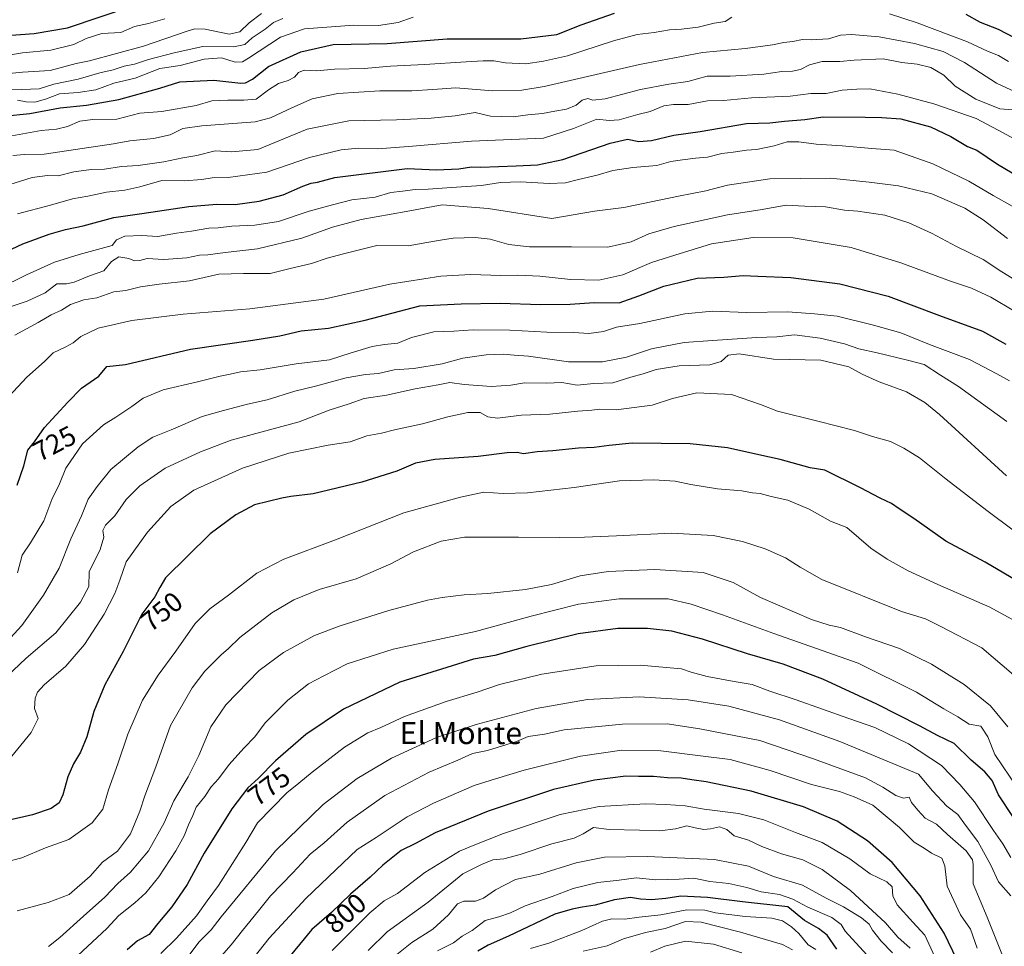
# Model space of a CAD drawing. Units: metres. Extents: x 624170 to 627615, y 4748060 to 4750436.
# Drawn here: x 626179 to 626535, y 4749479 to 4749814 of the extents above; entities that cross this region are included whole.
import ezdxf
from ezdxf.enums import TextEntityAlignment as Align

# ---------------------------------------------------------------- set-up
doc = ezdxf.new("R2010")
doc.units = ezdxf.units.M
doc.header["$MEASUREMENT"] = 0
for name, color, linetype, lineweight in [('Curva de nivel maestra', 36, 'Continuous', 30), ('Curva de nivel normal', 36, 'Continuous', 0), ('Rótulo de curva de nivel directora', 19, 'Continuous', 0), ('Texto cartográfico', 19, 'Continuous', 0)]:
    doc.layers.add(name, color=color, linetype=linetype, lineweight=lineweight)
doc.styles.add('Arial', font='txt', dxfattribs={"height": 0.2})

# ---------------------------------------------------------------- blocks, each defined once
blk = doc.blocks.new('*U190')
at = {"layer": 'Curva de nivel normal', "color": 36, "linetype": 'Continuous', "lineweight": 0}
for points in [[(626176.33, 4749772.06, 680), (626186.93, 4749774, 680), (626192.46, 4749774.44, 680), (626196.51, 4749775.38, 680), (626200.99, 4749777.37, 680), (626205.69, 4749777.95, 680), (626214.25, 4749778.06, 680), (626222.58, 4749780.16, 680), (626230.58, 4749780.8, 680), (626242.94, 4749782.96, 680), (626248.63, 4749784.7, 680), (626254.42, 4749784.91, 680), (626260.26, 4749784.95, 680), (626264.72, 4749785.24, 680), (626269.1, 4749788.61, 680), (626272.71, 4749790.89, 680), (626276.25, 4749792, 680), (626278.48, 4749793.22, 680), (626279.98, 4749794.89, 680), (626282.09, 4749795.7, 680), (626286.6, 4749795.51, 680), (626293.05, 4749796.08, 680), (626303.78, 4749796.37, 680), (626313.25, 4749797.19, 680), (626325.56, 4749797.81, 680), (626340.58, 4749798.76, 680), (626346.79, 4749799.18, 680), (626350.61, 4749799.08, 680), (626354.78, 4749798.39, 680), (626362.12, 4749798.1, 680), (626368.58, 4749799.06, 680), (626377.25, 4749800.9, 680), (626393.87, 4749806.34, 680), (626402.41, 4749808.62, 680), (626408.57, 4749809.32, 680), (626414.14, 4749810.35, 680), (626418.44, 4749810.53, 680), (626424.46, 4749811.28, 680), (626430.25, 4749812.7, 680), (626434.25, 4749813.31, 680), (626436.58, 4749814.93, 680)], [(626493.64, 4749816.13, 680), (626503.59, 4749812.91, 680), (626521.88, 4749806.04, 680), (626529.02, 4749802.68, 680), (626532.98, 4749801.04, 680), (626536.64, 4749798.92, 680)]]:
    blk.add_polyline3d(points, dxfattribs=at)
blk = doc.blocks.new('*U196')
at = {"layer": 'Curva de nivel normal', "color": 36, "linetype": 'Continuous', "lineweight": 0}
blk.add_polyline3d([(626538.38, 4749629.54, 745), (626528.84, 4749636.67, 745), (626514.1, 4749647.92, 745), (626504.52, 4749655.67, 745), (626498.82, 4749659.09, 745), (626493.96, 4749661.58, 745), (626487.45, 4749663.42, 745), (626480.94, 4749665.54, 745), (626467.77, 4749668.96, 745), (626453.14, 4749672.5, 745), (626446.96, 4749674.94, 745), (626436.56, 4749678.6, 745), (626423.93, 4749679.09, 745), (626415.23, 4749677.07, 745), (626407.89, 4749674.63, 745), (626394.82, 4749673.04, 745), (626388.86, 4749673.26, 745), (626385.97, 4749672.88, 745), (626380.98, 4749672.49, 745), (626370.86, 4749671.47, 745), (626360.58, 4749671.02, 745), (626351.91, 4749670.02, 745), (626348.48, 4749670.5, 745), (626345.7, 4749672.05, 745), (626341.23, 4749672.05, 745), (626333.99, 4749670.48, 745), (626324.8, 4749667.96, 745), (626314.68, 4749665.73, 745), (626309.99, 4749664.55, 745), (626304.63, 4749663.57, 745), (626298.72, 4749661.49, 745), (626290.71, 4749660.24, 745), (626276.52, 4749657.28, 745), (626259.72, 4749651.91, 745), (626242.16, 4749644.01, 745), (626233.87, 4749638.07, 745), (626225.44, 4749628.74, 745), (626217.69, 4749618.07, 745), (626215.39, 4749611.4, 745), (626213.63, 4749606.59, 745), (626209.72, 4749599.16, 745), (626202.59, 4749588.2, 745), (626195.83, 4749580.38, 745), (626188.09, 4749573.6, 745), (626185.62, 4749570.97, 745), (626184.73, 4749568.74, 745), (626184.59, 4749565.07, 745), (626185.85, 4749561.4, 745), (626183.29, 4749556.4, 745), (626172.57, 4749543.21, 745)], dxfattribs=at)
blk = doc.blocks.new('*U197')
at = {"layer": 'Curva de nivel normal', "color": 36, "linetype": 'Continuous', "lineweight": 0}
blk.add_polyline3d([(626176.07, 4749710.34, 710), (626181.86, 4749712.27, 710), (626188.36, 4749715.28, 710), (626192.65, 4749718.52, 710), (626196.17, 4749718.59, 710), (626198.94, 4749719.1, 710), (626204.45, 4749721.4, 710), (626209.65, 4749723.29, 710), (626212.38, 4749726.64, 710), (626214.98, 4749728.33, 710), (626218.68, 4749727.71, 710), (626220.69, 4749726.8, 710), (626222.58, 4749727.02, 710), (626225.25, 4749727.71, 710), (626231.25, 4749727.32, 710), (626239.58, 4749727.98, 710), (626244.25, 4749728.91, 710), (626247.25, 4749729.06, 710), (626253.47, 4749729.87, 710), (626265.13, 4749731.13, 710), (626281.14, 4749735.08, 710), (626292.25, 4749739.02, 710), (626302.58, 4749741.76, 710), (626318.91, 4749744.62, 710), (626331.91, 4749747.13, 710), (626348.58, 4749745.76, 710), (626371.62, 4749742.11, 710), (626386.99, 4749744.75, 710), (626397.6, 4749746.11, 710), (626417.38, 4749750.26, 710), (626427.26, 4749752.1, 710), (626435.01, 4749754.16, 710), (626450.37, 4749756.53, 710), (626472.3, 4749756.78, 710), (626486.24, 4749755.25, 710), (626496.91, 4749753.91, 710), (626508.91, 4749751.09, 710), (626520.91, 4749745.86, 710), (626527.48, 4749741.67, 710), (626536.3, 4749734.93, 710)], dxfattribs=at)
blk = doc.blocks.new('*U202')
at = {"layer": 'Curva de nivel normal', "color": 36, "linetype": 'Continuous', "lineweight": 0}
blk.add_polyline3d([(626537.05, 4749683.46, 730), (626532.45, 4749686.02, 730), (626522.51, 4749691.19, 730), (626508.12, 4749696.61, 730), (626497.76, 4749700.77, 730), (626487.9, 4749703.64, 730), (626474.76, 4749706.8, 730), (626466.53, 4749707.68, 730), (626456.91, 4749708.4, 730), (626442.05, 4749708.17, 730), (626429.63, 4749708.62, 730), (626419.64, 4749707.75, 730), (626403.32, 4749704.16, 730), (626394.95, 4749702.88, 730), (626390.25, 4749701.34, 730), (626384.92, 4749700.62, 730), (626379.57, 4749700.94, 730), (626369.78, 4749701.1, 730), (626356.36, 4749701.82, 730), (626343.18, 4749701.86, 730), (626336.16, 4749701.43, 730), (626328.88, 4749701.16, 730), (626320.89, 4749699.1, 730), (626315.86, 4749697.08, 730), (626311.02, 4749696.67, 730), (626306.61, 4749695.83, 730), (626299.04, 4749693.6, 730), (626291.2, 4749691.12, 730), (626279.15, 4749689.6, 730), (626266.07, 4749687.4, 730), (626259.02, 4749686.75, 730), (626255.33, 4749685.89, 730), (626251.68, 4749685.2, 730), (626243.43, 4749683.09, 730), (626231.1, 4749680.17, 730), (626223.84, 4749677.18, 730), (626219.78, 4749674.22, 730), (626213.99, 4749670.34, 730), (626209.49, 4749667.55, 730), (626201.89, 4749660.66, 730), (626195.93, 4749651.96, 730), (626193.56, 4749646.31, 730), (626190.78, 4749640.6, 730), (626187.92, 4749632.85, 730), (626183.11, 4749624.9, 730), (626180.12, 4749620.53, 730), (626178.34, 4749614.07, 730)], dxfattribs=at)
blk = doc.blocks.new('*U205')
at = {"layer": 'Curva de nivel normal', "color": 36, "linetype": 'Continuous', "lineweight": 0}
blk.add_polyline3d([(626494.69, 4749476.7, 815), (626490.6, 4749481, 815), (626487.46, 4749484.95, 815), (626486.25, 4749487.07, 815), (626483.47, 4749489.44, 815), (626477.02, 4749493.43, 815), (626470.79, 4749496.56, 815), (626462.17, 4749501.22, 815), (626451.74, 4749504.28, 815), (626442.7, 4749508.1, 815), (626430.38, 4749510.46, 815), (626406.18, 4749511.59, 815), (626390.56, 4749511.38, 815), (626380.41, 4749509.24, 815), (626367.18, 4749505.14, 815), (626358.45, 4749503.2, 815), (626351.25, 4749499.54, 815), (626346.91, 4749496.46, 815), (626343.99, 4749495.46, 815), (626339.76, 4749495.43, 815), (626337.41, 4749494.43, 815), (626334.16, 4749490.52, 815), (626328.5, 4749485.3, 815), (626320.98, 4749480.54, 815), (626314.91, 4749475.67, 815)], dxfattribs=at)
blk = doc.blocks.new('*U206')
at = {"layer": 'Curva de nivel normal', "color": 36, "linetype": 'Continuous', "lineweight": 0}
blk.add_polyline3d([(626534.22, 4749476.34, 790), (626528.98, 4749489.67, 790), (626523.84, 4749501.66, 790), (626523.88, 4749508.72, 790), (626523.64, 4749510.34, 790), (626521.32, 4749513.58, 790), (626514.62, 4749519.47, 790), (626510.64, 4749523.21, 790), (626506.56, 4749525.39, 790), (626503.88, 4749528.36, 790), (626501.61, 4749531.06, 790), (626500.69, 4749532.98, 790), (626498.67, 4749532.69, 790), (626495.91, 4749533.56, 790), (626491.24, 4749536.61, 790), (626484.93, 4749540.01, 790), (626466.11, 4749546.88, 790), (626446.81, 4749553.5, 790), (626425.1, 4749557.74, 790), (626413.29, 4749559.56, 790), (626397.17, 4749559.42, 790), (626376.03, 4749557.39, 790), (626368.91, 4749555.8, 790), (626363.05, 4749554.92, 790), (626358.81, 4749553.15, 790), (626348.25, 4749549.82, 790), (626342.91, 4749548.83, 790), (626337.56, 4749546.38, 790), (626327.16, 4749542.03, 790), (626311.22, 4749533.67, 790), (626297.58, 4749523.93, 790), (626289.25, 4749516.49, 790), (626284.25, 4749512.4, 790), (626277.91, 4749505.66, 790), (626269.91, 4749497.41, 790), (626265.58, 4749491.94, 790), (626259.68, 4749484.82, 790), (626255.66, 4749479.6, 790), (626247.02, 4749469.8, 790)], dxfattribs=at)
blk = doc.blocks.new('*U207')
at = {"layer": 'Curva de nivel normal', "color": 36, "linetype": 'Continuous', "lineweight": 0}
blk.add_polyline3d([(626536.39, 4749558.4, 765), (626530.12, 4749566.02, 765), (626520.63, 4749573.69, 765), (626508.86, 4749581.03, 765), (626497.3, 4749586.76, 765), (626485.01, 4749590.96, 765), (626475.86, 4749594.28, 765), (626471.77, 4749595.17, 765), (626465.43, 4749597.28, 765), (626447.04, 4749605.2, 765), (626437.08, 4749610.57, 765), (626426.3, 4749614.22, 765), (626408.76, 4749615.32, 765), (626391.9, 4749614.56, 765), (626381.83, 4749613.01, 765), (626371.43, 4749609.92, 765), (626361.99, 4749608.09, 765), (626348.43, 4749606.64, 765), (626339.91, 4749606.18, 765), (626331.91, 4749605.2, 765), (626326.57, 4749604.25, 765), (626312.58, 4749600.45, 765), (626295.04, 4749594.88, 765), (626285.76, 4749591.46, 765), (626274.54, 4749585.26, 765), (626265.79, 4749578.74, 765), (626253.74, 4749566.4, 765), (626248.35, 4749558.4, 765), (626244.01, 4749548.07, 765), (626240.14, 4749540.4, 765), (626234.92, 4749531.66, 765), (626231.42, 4749523.75, 765), (626225.78, 4749513.66, 765), (626219.27, 4749505.93, 765), (626214.63, 4749501.84, 765), (626209.97, 4749496.84, 765), (626202.26, 4749490.05, 765), (626193.69, 4749482.32, 765), (626189.56, 4749479.07, 765)], dxfattribs=at)
blk = doc.blocks.new('*U212')
at = {"layer": 'Curva de nivel normal', "color": 36, "linetype": 'Continuous', "lineweight": 0}
blk.add_polyline3d([(626537.53, 4749497.41, 785), (626532.98, 4749502.47, 785), (626530.22, 4749508.38, 785), (626525.52, 4749517.02, 785), (626521.09, 4749522.91, 785), (626518.32, 4749526.8, 785), (626514.31, 4749529.76, 785), (626509.12, 4749535.27, 785), (626504.17, 4749541.31, 785), (626475.64, 4749553.14, 785), (626453.92, 4749560.97, 785), (626435.54, 4749565.88, 785), (626420.82, 4749568.2, 785), (626403.14, 4749569.3, 785), (626384.46, 4749568.28, 785), (626365.92, 4749565.08, 785), (626344.27, 4749559.3, 785), (626329.89, 4749554.55, 785), (626313.58, 4749547.1, 785), (626301.25, 4749539.8, 785), (626288.84, 4749530.4, 785), (626271.62, 4749513.67, 785), (626252.02, 4749489.77, 785), (626248.44, 4749485.07, 785), (626244.08, 4749480.76, 785), (626239.65, 4749474.83, 785)], dxfattribs=at)
blk = doc.blocks.new('*U213')
at = {"layer": 'Curva de nivel normal', "color": 36, "linetype": 'Continuous', "lineweight": 0}
blk.add_polyline3d([(626255.35, 4749464.4, 795), (626269.41, 4749482.07, 795), (626282.61, 4749496.4, 795), (626293.53, 4749506.74, 795), (626301.18, 4749514.07, 795), (626308.02, 4749518.4, 795), (626319.23, 4749525.86, 795), (626328.81, 4749530.88, 795), (626343.51, 4749537.2, 795), (626351.15, 4749539.68, 795), (626361.51, 4749542.8, 795), (626381.97, 4749547.86, 795), (626396.84, 4749550.02, 795), (626410.91, 4749549.7, 795), (626425.3, 4749547.95, 795), (626436.09, 4749546.66, 795), (626450.51, 4749542.66, 795), (626465.42, 4749537.58, 795), (626475.54, 4749535.03, 795), (626480.91, 4749533.13, 795), (626487.58, 4749530.16, 795), (626497.25, 4749522.05, 795), (626502.58, 4749516.75, 795), (626506.18, 4749514.54, 795), (626508.77, 4749512.73, 795), (626512.54, 4749511, 795), (626513.67, 4749508.19, 795), (626514.48, 4749500.88, 795), (626519.33, 4749490.52, 795), (626522.92, 4749485.25, 795), (626525.35, 4749478.44, 795)], dxfattribs=at)
blk = doc.blocks.new('*U218')
at = {"layer": 'Curva de nivel normal', "color": 36, "linetype": 'Continuous', "lineweight": 0}
blk.add_polyline3d([(626535.95, 4749649.1, 740), (626511.72, 4749671.27, 740), (626506.36, 4749675.68, 740), (626499.76, 4749679.48, 740), (626489.92, 4749683.13, 740), (626483.74, 4749685.89, 740), (626478.91, 4749688.51, 740), (626468.79, 4749690.98, 740), (626451.72, 4749691.28, 740), (626439.31, 4749693.22, 740), (626435.33, 4749692.72, 740), (626432.75, 4749690.43, 740), (626428.64, 4749689.32, 740), (626417.6, 4749688.94, 740), (626409.25, 4749687.59, 740), (626404.58, 4749686, 740), (626400.09, 4749684.78, 740), (626393.61, 4749682.76, 740), (626386.79, 4749682.5, 740), (626380.76, 4749681.89, 740), (626375.14, 4749682.83, 740), (626369.63, 4749682.59, 740), (626361.7, 4749682.78, 740), (626356.73, 4749681.93, 740), (626349.7, 4749681.46, 740), (626339.91, 4749682.1, 740), (626334.72, 4749682.89, 740), (626330.45, 4749681.99, 740), (626322.12, 4749680.61, 740), (626311.8, 4749678.29, 740), (626303.74, 4749677.14, 740), (626298.34, 4749675.15, 740), (626291.08, 4749672.87, 740), (626280.22, 4749668.71, 740), (626255.66, 4749662.02, 740), (626244.58, 4749657.86, 740), (626231.79, 4749651.86, 740), (626222.61, 4749645.54, 740), (626217.74, 4749640.55, 740), (626213.54, 4749634.65, 740), (626210.16, 4749631.3, 740), (626209.27, 4749629.39, 740), (626209.58, 4749626.92, 740), (626208.28, 4749622.57, 740), (626204.33, 4749614.43, 740), (626204.16, 4749609.13, 740), (626201.19, 4749603.51, 740), (626192.22, 4749592.44, 740), (626181.58, 4749583.2, 740), (626174.55, 4749576.6, 740)], dxfattribs=at)
blk = doc.blocks.new('*U221')
at = {"layer": 'Curva de nivel normal', "color": 36, "linetype": 'Continuous', "lineweight": 0}
blk.add_polyline3d([(626539.99, 4749536.15, 770), (626531.7, 4749548.39, 770), (626529.22, 4749554.83, 770), (626526.68, 4749558.7, 770), (626522.41, 4749559.44, 770), (626518.39, 4749562.05, 770), (626513.22, 4749564.92, 770), (626503.45, 4749570.94, 770), (626482.26, 4749581.45, 770), (626451.85, 4749592.18, 770), (626433.21, 4749598.94, 770), (626421.88, 4749602.76, 770), (626413.58, 4749604.73, 770), (626395.88, 4749604.7, 770), (626381.23, 4749602.72, 770), (626364.09, 4749598.4, 770), (626343.91, 4749592.93, 770), (626314.25, 4749586.5, 770), (626297.58, 4749581.21, 770), (626289.17, 4749576.91, 770), (626283.61, 4749573.92, 770), (626276.18, 4749568.03, 770), (626267.94, 4749559.93, 770), (626264.25, 4749554.85, 770), (626260.25, 4749550.76, 770), (626254.97, 4749544.85, 770), (626251.09, 4749539.67, 770), (626248.4, 4749536.79, 770), (626246.13, 4749533.29, 770), (626242.93, 4749529.37, 770), (626241.76, 4749526.39, 770), (626240.24, 4749522.98, 770), (626238.69, 4749519.05, 770), (626235.61, 4749513.65, 770), (626229.47, 4749504.23, 770), (626224.8, 4749498.46, 770), (626220.86, 4749494.79, 770), (626215.06, 4749490.21, 770), (626210.75, 4749485.6, 770), (626196.68, 4749472.54, 770)], dxfattribs=at)
blk = doc.blocks.new('*U222')
at = {"layer": 'Curva de nivel normal', "color": 36, "linetype": 'Continuous', "lineweight": 0}
blk.add_polyline3d([(626175.3, 4749677.8, 720), (626181.76, 4749684.75, 720), (626188.11, 4749690.5, 720), (626191.33, 4749693.62, 720), (626195.91, 4749695.75, 720), (626198.58, 4749697.26, 720), (626201.25, 4749699.5, 720), (626207.61, 4749702.56, 720), (626219.71, 4749705.24, 720), (626238.28, 4749707.56, 720), (626262.43, 4749709.54, 720), (626289.14, 4749712.97, 720), (626312.96, 4749718.45, 720), (626331.44, 4749721.26, 720), (626342.34, 4749721.88, 720), (626353.08, 4749721.55, 720), (626359.25, 4749721.7, 720), (626367.25, 4749721.34, 720), (626378.32, 4749720.12, 720), (626388.51, 4749719.82, 720), (626397.27, 4749721.8, 720), (626407.56, 4749726.26, 720), (626415.98, 4749728.91, 720), (626429.28, 4749732.96, 720), (626444.39, 4749735.34, 720), (626458.81, 4749735.18, 720), (626479.77, 4749731.68, 720), (626497.71, 4749726.17, 720), (626515.64, 4749719.5, 720), (626523.32, 4749717.01, 720), (626530.24, 4749713.74, 720), (626538.86, 4749708.68, 720)], dxfattribs=at)
blk = doc.blocks.new('*U224')
at = {"layer": 'Curva de nivel normal', "color": 36, "linetype": 'Continuous', "lineweight": 0}
blk.add_polyline3d([(626177.48, 4749700.02, 715), (626185.91, 4749704.62, 715), (626190.58, 4749707.29, 715), (626194.33, 4749709.02, 715), (626197.58, 4749711.06, 715), (626202.33, 4749712.78, 715), (626207.12, 4749713.5, 715), (626213.19, 4749715.64, 715), (626217.56, 4749716.16, 715), (626222.84, 4749717.48, 715), (626229.63, 4749718.36, 715), (626240.58, 4749719.58, 715), (626251.17, 4749721.99, 715), (626260.08, 4749722.26, 715), (626269.72, 4749722.29, 715), (626277.02, 4749724.04, 715), (626284.66, 4749725.84, 715), (626290.35, 4749727.79, 715), (626296.25, 4749729.42, 715), (626308.25, 4749732.44, 715), (626319.58, 4749732.26, 715), (626326.43, 4749733.45, 715), (626331.33, 4749734.26, 715), (626335.86, 4749735.02, 715), (626343.84, 4749735.33, 715), (626349.31, 4749734.68, 715), (626356.02, 4749732.71, 715), (626363.5, 4749731.87, 715), (626378.7, 4749731.88, 715), (626391.75, 4749731.76, 715), (626400.25, 4749733.77, 715), (626406.58, 4749736.6, 715), (626415.77, 4749739.27, 715), (626435.02, 4749743.44, 715), (626446.84, 4749745.33, 715), (626456.22, 4749746.92, 715), (626462.99, 4749746.61, 715), (626470.53, 4749746.32, 715), (626477.39, 4749745.14, 715), (626482.2, 4749744.74, 715), (626491.91, 4749743.3, 715), (626500.59, 4749740.62, 715), (626508.77, 4749736.88, 715), (626517.88, 4749732.07, 715), (626527.55, 4749727.34, 715), (626534.3, 4749722.89, 715), (626542.73, 4749717.74, 715)], dxfattribs=at)
blk = doc.blocks.new('*U226')
at = {"layer": 'Curva de nivel normal', "color": 36, "linetype": 'Continuous', "lineweight": 0}
blk.add_polyline3d([(626536.05, 4749668.74, 735), (626518.6, 4749681.43, 735), (626512.02, 4749685.51, 735), (626506.17, 4749689.33, 735), (626500.14, 4749690.96, 735), (626489.14, 4749693.63, 735), (626482.57, 4749695.06, 735), (626477.32, 4749696.81, 735), (626468.52, 4749698.92, 735), (626459.25, 4749700.05, 735), (626452.94, 4749699.42, 735), (626445.69, 4749699.16, 735), (626429.65, 4749698.01, 735), (626419.35, 4749697.38, 735), (626407.58, 4749695.05, 735), (626398.58, 4749692.07, 735), (626389.91, 4749690.29, 735), (626377.58, 4749690.33, 735), (626363.16, 4749692.36, 735), (626357.9, 4749692.74, 735), (626354.15, 4749693.11, 735), (626347.88, 4749692.86, 735), (626339.33, 4749691.64, 735), (626331.95, 4749689.65, 735), (626321.67, 4749687.96, 735), (626314.58, 4749687.4, 735), (626308.91, 4749686.16, 735), (626304.25, 4749685.8, 735), (626297.27, 4749684.55, 735), (626286.16, 4749681.55, 735), (626278.66, 4749679.8, 735), (626268.68, 4749676.58, 735), (626261.6, 4749675.09, 735), (626252.81, 4749672.8, 735), (626245.14, 4749670.61, 735), (626233.98, 4749665.76, 735), (626227.33, 4749663.06, 735), (626221.98, 4749659.65, 735), (626212.18, 4749651.38, 735), (626207.16, 4749645.31, 735), (626203.9, 4749640.74, 735), (626201.55, 4749634.74, 735), (626197.72, 4749626.4, 735), (626193.41, 4749615.74, 735), (626187.76, 4749606.07, 735), (626179.97, 4749595.04, 735), (626175.88, 4749590.64, 735)], dxfattribs=at)
blk = doc.blocks.new('*U233')
at = {"layer": 'Curva de nivel normal', "color": 36, "linetype": 'Continuous', "lineweight": 0}
blk.add_polyline3d([(626330.18, 4749477.44, 820), (626335.97, 4749480.38, 820), (626339.15, 4749482.79, 820), (626342.78, 4749484.86, 820), (626347.49, 4749488.38, 820), (626352.39, 4749489.81, 820), (626356.58, 4749491.16, 820), (626361.95, 4749493.71, 820), (626371.73, 4749497.11, 820), (626379.28, 4749499.96, 820), (626388.2, 4749502.19, 820), (626395.94, 4749503.01, 820), (626402.11, 4749503.88, 820), (626409.14, 4749503.16, 820), (626417.58, 4749503.39, 820), (626422.91, 4749503.71, 820), (626428.73, 4749502.52, 820), (626435.53, 4749501.76, 820), (626442.07, 4749500.34, 820), (626447.25, 4749498.84, 820), (626453.91, 4749497.82, 820), (626458.65, 4749496.18, 820), (626464.14, 4749493.25, 820), (626472.74, 4749489.46, 820), (626476.18, 4749487, 820), (626477.63, 4749484.55, 820), (626486.78, 4749474.62, 820)], dxfattribs=at)
blk = doc.blocks.new('*U235')
at = {"layer": 'Curva de nivel normal', "color": 36, "linetype": 'Continuous', "lineweight": 0}
blk.add_polyline3d([(626509.97, 4749475.25, 805), (626506.45, 4749483.1, 805), (626502.04, 4749487.82, 805), (626496.43, 4749494.05, 805), (626494.8, 4749497.4, 805), (626494.55, 4749500.59, 805), (626492.68, 4749502.42, 805), (626486.69, 4749505.26, 805), (626479.32, 4749510.75, 805), (626469.34, 4749516.58, 805), (626459.68, 4749520.19, 805), (626448.18, 4749524.76, 805), (626439.05, 4749527.14, 805), (626426.6, 4749528.68, 805), (626419.79, 4749529.9, 805), (626412.72, 4749530.38, 805), (626405.37, 4749530.64, 805), (626388.7, 4749529.66, 805), (626374.6, 4749526.77, 805), (626354.14, 4749519.91, 805), (626343.76, 4749515.82, 805), (626338.22, 4749513.48, 805), (626325.63, 4749505.83, 805), (626315.83, 4749498.25, 805), (626310.98, 4749495.52, 805), (626305.78, 4749491.16, 805), (626292.2, 4749477.58, 805)], dxfattribs=at)
blk = doc.blocks.new('*U236')
at = {"layer": 'Curva de nivel normal', "color": 36, "linetype": 'Continuous', "lineweight": 0}
blk.add_polyline3d([(626538.42, 4749577.28, 760), (626527.02, 4749586.93, 760), (626512.25, 4749594.74, 760), (626506.63, 4749597.46, 760), (626498, 4749600.16, 760), (626469.17, 4749611.66, 760), (626461.31, 4749616.14, 760), (626456.03, 4749619.51, 760), (626448.69, 4749622.8, 760), (626440.51, 4749625.44, 760), (626429.94, 4749627.59, 760), (626414.77, 4749628.39, 760), (626394.9, 4749627.44, 760), (626383.32, 4749626.98, 760), (626374.31, 4749626.8, 760), (626359.57, 4749626.93, 760), (626339.96, 4749626.96, 760), (626331.6, 4749625.58, 760), (626321.58, 4749621.73, 760), (626313.31, 4749617.33, 760), (626300.85, 4749611.95, 760), (626287.5, 4749608.01, 760), (626278.24, 4749604.34, 760), (626270.32, 4749599.61, 760), (626258.8, 4749590.7, 760), (626254.53, 4749586.67, 760), (626252.1, 4749584.63, 760), (626249.07, 4749581.4, 760), (626246.17, 4749578.6, 760), (626241.57, 4749572.51, 760), (626233.66, 4749558.93, 760), (626228.43, 4749543.92, 760), (626224.42, 4749533.48, 760), (626222.62, 4749527.92, 760), (626219.23, 4749519.74, 760), (626214.54, 4749513.5, 760), (626209.13, 4749509.46, 760), (626204.63, 4749504.42, 760), (626197.09, 4749497.83, 760), (626189.5, 4749494.99, 760), (626178.25, 4749491.9, 760)], dxfattribs=at)
blk = doc.blocks.new('*U238')
at = {"layer": 'Curva de nivel normal', "color": 36, "linetype": 'Continuous', "lineweight": 0}
blk.add_polyline3d([(626540.31, 4749596.06, 755), (626529.88, 4749601.72, 755), (626511.05, 4749609.84, 755), (626500.36, 4749614.86, 755), (626492.8, 4749619.04, 755), (626486.84, 4749623.04, 755), (626478.19, 4749630.47, 755), (626472.25, 4749632.74, 755), (626464.58, 4749637.14, 755), (626456.91, 4749640.39, 755), (626450.91, 4749641.72, 755), (626446.86, 4749642.77, 755), (626444.16, 4749642.98, 755), (626440.24, 4749643.73, 755), (626431.49, 4749644.49, 755), (626421.82, 4749646.01, 755), (626416.21, 4749647.21, 755), (626408.45, 4749647.74, 755), (626395.97, 4749647.34, 755), (626379.65, 4749644.88, 755), (626362.77, 4749643.03, 755), (626353.93, 4749642.8, 755), (626347, 4749643.24, 755), (626338.57, 4749641.47, 755), (626318.02, 4749635.82, 755), (626293.37, 4749625.97, 755), (626274.72, 4749619.07, 755), (626264.89, 4749613.99, 755), (626254.71, 4749606.07, 755), (626247.87, 4749601.07, 755), (626242.68, 4749595.74, 755), (626235.69, 4749585.74, 755), (626229.21, 4749577.07, 755), (626223.61, 4749568.07, 755), (626218.23, 4749555.74, 755), (626214.71, 4749545.1, 755), (626211.27, 4749535.7, 755), (626209.27, 4749528.64, 755), (626205.41, 4749523.7, 755), (626196.91, 4749517.7, 755), (626188.58, 4749514.64, 755), (626179.91, 4749511.12, 755), (626168.25, 4749508.11, 755)], dxfattribs=at)
blk = doc.blocks.new('*U239')
at = {"layer": 'Curva de nivel normal', "color": 36, "linetype": 'Continuous', "lineweight": 0}
blk.add_polyline3d([(626501.07, 4749478.46, 810), (626496.65, 4749482.44, 810), (626492.15, 4749487.56, 810), (626479.58, 4749499.26, 810), (626469.25, 4749506.92, 810), (626462.25, 4749510.38, 810), (626454.62, 4749512.47, 810), (626447.53, 4749515.21, 810), (626442.71, 4749517.48, 810), (626437.44, 4749519.05, 810), (626434.86, 4749521.3, 810), (626432.14, 4749522.33, 810), (626428.9, 4749521.52, 810), (626426.48, 4749521.34, 810), (626423.36, 4749521.87, 810), (626420.35, 4749522.62, 810), (626416.25, 4749521.62, 810), (626410.58, 4749520.89, 810), (626403.25, 4749521.13, 810), (626392.25, 4749521.28, 810), (626386.58, 4749522.06, 810), (626382.91, 4749519.78, 810), (626379.58, 4749518.25, 810), (626371.58, 4749516.1, 810), (626360.16, 4749512.26, 810), (626354.18, 4749510.76, 810), (626350.24, 4749510.32, 810), (626346.18, 4749508.72, 810), (626339.44, 4749505.28, 810), (626326.84, 4749495.06, 810), (626311.98, 4749484.36, 810), (626305.17, 4749477.56, 810)], dxfattribs=at)
blk = doc.blocks.new('*U244')
at = {"layer": 'Curva de nivel normal', "color": 36, "linetype": 'Continuous', "lineweight": 0}
blk.add_polyline3d([(626171.59, 4749716.84, 705), (626181.6, 4749721.84, 705), (626191.82, 4749726.36, 705), (626200.65, 4749729.16, 705), (626212.58, 4749732.35, 705), (626214.18, 4749734.4, 705), (626217.21, 4749735.82, 705), (626223.34, 4749736, 705), (626229.15, 4749735.66, 705), (626235.92, 4749736.89, 705), (626241.25, 4749737.57, 705), (626247.58, 4749738.71, 705), (626251, 4749738.83, 705), (626255.91, 4749739.4, 705), (626264.21, 4749739.69, 705), (626272.76, 4749741.05, 705), (626283.79, 4749744.78, 705), (626292.25, 4749747.04, 705), (626299.25, 4749748.94, 705), (626307.74, 4749749.87, 705), (626313.33, 4749751.56, 705), (626317.52, 4749752, 705), (626322.15, 4749752.64, 705), (626326.84, 4749752.73, 705), (626335.28, 4749753.38, 705), (626346.16, 4749754.05, 705), (626353, 4749755.16, 705), (626360.22, 4749755.38, 705), (626370.62, 4749754.74, 705), (626376.48, 4749755.03, 705), (626381.25, 4749756.29, 705), (626388.01, 4749757.84, 705), (626393.6, 4749759.54, 705), (626400.81, 4749760.64, 705), (626409.48, 4749761.31, 705), (626414.57, 4749762.75, 705), (626418.78, 4749763.32, 705), (626423.51, 4749764.01, 705), (626427.8, 4749764.29, 705), (626432.99, 4749765.63, 705), (626437.07, 4749766.16, 705), (626441.91, 4749766.86, 705), (626445.58, 4749767.06, 705), (626451.91, 4749768.38, 705), (626456.58, 4749769.89, 705), (626460.91, 4749769.91, 705), (626467.16, 4749768.97, 705), (626476.58, 4749768.36, 705), (626487.28, 4749767.44, 705), (626495.3, 4749766.79, 705), (626509.27, 4749761.88, 705), (626522.36, 4749755.64, 705), (626531.16, 4749750.43, 705), (626544.89, 4749742.71, 705)], dxfattribs=at)
blk = doc.blocks.new('*U247')
at = {"layer": 'Curva de nivel normal', "color": 36, "linetype": 'Continuous', "lineweight": 0}
blk.add_polyline3d([(626230.27, 4749476.48, 780), (626235.85, 4749482.07, 780), (626243.08, 4749490.12, 780), (626246.98, 4749495.6, 780), (626251.1, 4749501.11, 780), (626255.22, 4749507.71, 780), (626260.96, 4749516.57, 780), (626265.11, 4749523.76, 780), (626275.78, 4749534.59, 780), (626280.13, 4749538.03, 780), (626284.91, 4749542.08, 780), (626296.58, 4749551.04, 780), (626305.02, 4749556.32, 780), (626309.69, 4749558.19, 780), (626318.36, 4749562.19, 780), (626333.4, 4749567.63, 780), (626344.59, 4749570.98, 780), (626352.67, 4749573.67, 780), (626367.92, 4749577.41, 780), (626387.63, 4749580.48, 780), (626403.48, 4749580.74, 780), (626418.42, 4749579.45, 780), (626421.95, 4749578.18, 780), (626427.76, 4749576.66, 780), (626437.44, 4749574.81, 780), (626444.02, 4749573.74, 780), (626450.38, 4749571.27, 780), (626459.9, 4749568.16, 780), (626478.92, 4749561.41, 780), (626488.29, 4749558.17, 780), (626500.45, 4749552.24, 780), (626512.47, 4749544.42, 780), (626519.08, 4749537.6, 780), (626524.41, 4749531.37, 780), (626531.27, 4749520.91, 780), (626534.63, 4749516.12, 780), (626537.51, 4749511.26, 780)], dxfattribs=at)
blk = doc.blocks.new('*U248')
at = {"layer": 'Curva de nivel maestra', "color": 36, "linetype": 'Continuous', "lineweight": 30}
blk.add_polyline3d([(626518.07, 4749474.11, 800), (626513.34, 4749483.84, 800), (626504.76, 4749497.34, 800), (626494.54, 4749509.37, 800), (626485.74, 4749517.26, 800), (626474.77, 4749524.28, 800), (626462.6, 4749529.48, 800), (626443.68, 4749535.18, 800), (626427.41, 4749538.56, 800), (626422.22, 4749539.23, 800), (626418.35, 4749539.92, 800), (626413.39, 4749539.99, 800), (626408.36, 4749540.42, 800), (626402.88, 4749540.43, 800), (626398.26, 4749540.61, 800), (626387, 4749539.21, 800), (626372.22, 4749535.81, 800), (626348.5, 4749528, 800), (626329.4, 4749520.12, 800), (626322.25, 4749516.31, 800), (626317.15, 4749513.72, 800), (626310.48, 4749508.48, 800), (626305.91, 4749504.13, 800), (626298.83, 4749497.97, 800), (626291.91, 4749491.36, 800), (626284.83, 4749485.24, 800), (626275.84, 4749474.31, 800)], dxfattribs=at)
blk = doc.blocks.new('*U251')
at = {"layer": 'Curva de nivel maestra', "color": 36, "linetype": 'Continuous', "lineweight": 30}
blk.add_polyline3d([(626178.29, 4749645.74, 725), (626180.64, 4749652.74, 725), (626182.16, 4749658.4, 725), (626184.53, 4749661.46, 725), (626188.18, 4749666.65, 725), (626196.54, 4749675.73, 725), (626201.54, 4749680.8, 725), (626207.79, 4749685.12, 725), (626210.72, 4749688.64, 725), (626217.42, 4749689.36, 725), (626240.94, 4749694.98, 725), (626263.48, 4749698.2, 725), (626273.27, 4749699.79, 725), (626281, 4749701.56, 725), (626290.82, 4749702.47, 725), (626304.05, 4749705.38, 725), (626323.82, 4749710.63, 725), (626338.75, 4749711.28, 725), (626352.9, 4749711.49, 725), (626367.52, 4749711.12, 725), (626378.23, 4749711.21, 725), (626386.91, 4749711.77, 725), (626395.91, 4749711.73, 725), (626403.01, 4749714.24, 725), (626412, 4749717.68, 725), (626424.11, 4749720.6, 725), (626433.8, 4749720.95, 725), (626440.77, 4749721.59, 725), (626446.09, 4749721.25, 725), (626457.97, 4749720.79, 725), (626475.73, 4749718.5, 725), (626493.13, 4749714.08, 725), (626511.7, 4749707.14, 725), (626527.31, 4749701.47, 725), (626535.63, 4749696.79, 725)], dxfattribs=at)
blk = doc.blocks.new('*U254')
at = {"layer": 'Curva de nivel maestra', "color": 36, "linetype": 'Continuous', "lineweight": 30}
blk.add_polyline3d([(626174.54, 4749808.26, 650), (626184.44, 4749809.04, 650), (626196.5, 4749811.11, 650), (626219.71, 4749818.88, 650)], dxfattribs=at)
blk = doc.blocks.new('*U261')
at = {"layer": 'Curva de nivel maestra', "color": 36, "linetype": 'Continuous', "lineweight": 30}
blk.add_polyline3d([(626546.38, 4749607.2, 750), (626528.18, 4749618, 750), (626514.04, 4749625.48, 750), (626502.41, 4749633.69, 750), (626497.08, 4749637.18, 750), (626494.41, 4749639.16, 750), (626490.2, 4749641.07, 750), (626483.11, 4749644.86, 750), (626470.29, 4749651.16, 750), (626464.96, 4749652.06, 750), (626454.11, 4749655.03, 750), (626446.35, 4749656.69, 750), (626435.11, 4749659.25, 750), (626421.6, 4749660.72, 750), (626400.65, 4749660.93, 750), (626392.26, 4749660.06, 750), (626386.91, 4749659.4, 750), (626381.25, 4749659.19, 750), (626371.91, 4749658.16, 750), (626366.25, 4749657.81, 750), (626361.36, 4749657.11, 750), (626359.01, 4749657.56, 750), (626355.36, 4749657.46, 750), (626344.91, 4749656.16, 750), (626329.25, 4749655.06, 750), (626322.25, 4749653.68, 750), (626315.58, 4749650.82, 750), (626302.91, 4749646.83, 750), (626285.25, 4749642.7, 750), (626277.25, 4749641.66, 750), (626273.91, 4749641.07, 750), (626264.13, 4749638.62, 750), (626257.3, 4749635.02, 750), (626248.04, 4749628.19, 750), (626239.83, 4749620.11, 750), (626231.85, 4749612.32, 750), (626229.87, 4749608.82, 750), (626228.03, 4749605.42, 750), (626223.34, 4749599.13, 750), (626216.57, 4749585.64, 750), (626209.97, 4749573.58, 750), (626206, 4749564.03, 750), (626203.51, 4749554.87, 750), (626201.21, 4749549.22, 750), (626198.64, 4749545.08, 750), (626196.61, 4749540.38, 750), (626194.78, 4749533.82, 750), (626193.5, 4749531, 750), (626190.58, 4749528.96, 750), (626183.82, 4749526.64, 750), (626174.88, 4749524.62, 750)], dxfattribs=at)
blk = doc.blocks.new('*U263')
at = {"layer": 'Curva de nivel maestra', "color": 36, "linetype": 'Continuous', "lineweight": 30}
blk.add_polyline3d([(626538.41, 4749525.62, 775), (626532.99, 4749533.82, 775), (626530.71, 4749539.01, 775), (626528.08, 4749542.16, 775), (626523.12, 4749546.43, 775), (626516.98, 4749552.46, 775), (626510.98, 4749555.24, 775), (626504.47, 4749558.75, 775), (626489.06, 4749566.66, 775), (626469.54, 4749575.7, 775), (626455.22, 4749581.04, 775), (626442.3, 4749584.79, 775), (626425.99, 4749590.14, 775), (626414.97, 4749592.97, 775), (626406.14, 4749594, 775), (626395.39, 4749593.99, 775), (626381.12, 4749592, 775), (626362.58, 4749587.41, 775), (626350.91, 4749584.2, 775), (626343.27, 4749582.89, 775), (626316.6, 4749574.57, 775), (626296.25, 4749564.78, 775), (626282.58, 4749555.62, 775), (626271.65, 4749546.12, 775), (626265.42, 4749539.79, 775), (626261.67, 4749536.4, 775), (626255.91, 4749528.74, 775), (626245.84, 4749512.74, 775), (626239.71, 4749501.4, 775), (626234.22, 4749493.4, 775), (626229.07, 4749487.4, 775), (626226.01, 4749483.37, 775), (626221.75, 4749481.06, 775), (626218.04, 4749477.78, 775)], dxfattribs=at)

msp = doc.modelspace()

# ---------------------------------------------------------------- linework, layer by layer
at = {"layer": 'Curva de nivel maestra', "color": 36, "linetype": 'Continuous', "lineweight": 30}
for points in [[(626173.29, 4749779.12, 675), (626182.91, 4749780.14, 675), (626193.84, 4749782.19, 675), (626203.31, 4749783.09, 675), (626215.02, 4749785.11, 675), (626229.9, 4749789.22, 675), (626237.09, 4749791.58, 675), (626249.38, 4749792.12, 675), (626259.16, 4749791.12, 675), (626260.86, 4749791.16, 675), (626263.38, 4749792.56, 675), (626269.13, 4749797.11, 675), (626280.77, 4749802.42, 675), (626292.46, 4749805.01, 675), (626312.05, 4749805.34, 675), (626333.72, 4749807.13, 675), (626360.3, 4749807.12, 675), (626373.38, 4749808.66, 675), (626382.11, 4749812.11, 675), (626394.16, 4749816.4, 675)], [(626521.2, 4749815.98, 675), (626526.39, 4749813.14, 675), (626532.87, 4749810.53, 675), (626541.9, 4749805.86, 675)], [(626170.71, 4749728.58, 700), (626180.36, 4749732.98, 700), (626189.8, 4749736.51, 700), (626195.77, 4749738.18, 700), (626202.13, 4749739.47, 700), (626213.28, 4749742.53, 700), (626223.39, 4749743.91, 700), (626240.34, 4749746.48, 700), (626250.47, 4749747.29, 700), (626257.1, 4749747.26, 700), (626265.71, 4749748.4, 700), (626274.45, 4749750.66, 700), (626281.58, 4749753.84, 700), (626284.58, 4749754.95, 700), (626286.89, 4749755.29, 700), (626293.11, 4749757.01, 700), (626319.21, 4749760.24, 700), (626329.91, 4749759.78, 700), (626337.91, 4749760.11, 700), (626342.48, 4749760.83, 700), (626345.87, 4749760.7, 700), (626358.73, 4749761.22, 700), (626366.36, 4749761.55, 700), (626375.53, 4749763.45, 700), (626392.7, 4749769.38, 700), (626398.97, 4749770.79, 700), (626403.04, 4749770.01, 700), (626407.62, 4749770.36, 700), (626415.61, 4749772.21, 700), (626425.17, 4749773.56, 700), (626441.91, 4749776.53, 700), (626450.33, 4749776.72, 700), (626455.68, 4749777.38, 700), (626463.08, 4749777.92, 700), (626469.62, 4749778.85, 700), (626484.85, 4749778.81, 700), (626490.89, 4749778.61, 700), (626497.69, 4749778.22, 700), (626508.51, 4749775.24, 700), (626515.85, 4749771.84, 700), (626521.84, 4749768.12, 700), (626525.23, 4749766.89, 700), (626532.67, 4749761.76, 700), (626554.44, 4749748.94, 700)], [(626474.64, 4749478.09, 825), (626471.04, 4749483.12, 825), (626467.98, 4749485.55, 825), (626462.87, 4749488.44, 825), (626456.87, 4749493.36, 825), (626440.55, 4749495.15, 825), (626427.88, 4749496.7, 825), (626418.19, 4749497.18, 825), (626412.72, 4749496.38, 825), (626407.6, 4749495.94, 825), (626403.6, 4749496.09, 825), (626400.02, 4749496.7, 825), (626394.24, 4749495.86, 825), (626387.25, 4749493.92, 825), (626382.58, 4749493.3, 825), (626378.86, 4749492.52, 825), (626372.69, 4749490.72, 825), (626355.86, 4749482.82, 825), (626348.58, 4749479.49, 825), (626344.81, 4749477.4, 825)]]:
    msp.add_polyline3d(points, dxfattribs=at)
at = {"layer": 'Curva de nivel normal', "color": 36, "linetype": 'Continuous', "lineweight": 0}
for points in [[(626171.58, 4749788.56, 665), (626179.91, 4749788.73, 665), (626186.25, 4749788.98, 665), (626191.58, 4749790.68, 665), (626200.28, 4749792.49, 665), (626208.14, 4749794.82, 665), (626213.04, 4749795.87, 665), (626216.95, 4749797.21, 665), (626220.65, 4749797.96, 665), (626225.71, 4749799.64, 665), (626235.09, 4749802.01, 665), (626245.38, 4749804.34, 665), (626256.58, 4749804.14, 665), (626260.58, 4749805.05, 665), (626263.25, 4749807.49, 665), (626267.91, 4749810.53, 665), (626270.91, 4749813.02, 665), (626274.31, 4749814.46, 665)], [(626175.36, 4749794.52, 660), (626180.16, 4749794.98, 660), (626190.24, 4749795.67, 660), (626199.58, 4749798.16, 660), (626204.45, 4749799.18, 660), (626223.96, 4749804.44, 660), (626239.72, 4749809.86, 660), (626242.48, 4749810.71, 660), (626246.29, 4749810.62, 660), (626254.91, 4749808.79, 660), (626258.74, 4749809.58, 660), (626262.09, 4749812.88, 660), (626266.62, 4749816.3, 660)], [(626178.42, 4749784.87, 670), (626181.59, 4749784.26, 670), (626184.7, 4749784.16, 670), (626188.5, 4749785.32, 670), (626193.63, 4749787.23, 670), (626200.35, 4749787.64, 670), (626206.66, 4749788.6, 670), (626213.23, 4749791.09, 670), (626220.99, 4749792.92, 670), (626229.91, 4749796.31, 670), (626237.25, 4749797.45, 670), (626245.84, 4749799.77, 670), (626252.13, 4749800.16, 670), (626257.13, 4749798.62, 670), (626259.68, 4749798.78, 670), (626261.87, 4749800.06, 670), (626273.43, 4749807.72, 670), (626282.21, 4749810.75, 670), (626300, 4749812.07, 670), (626308.94, 4749811.95, 670), (626316, 4749812.98, 670), (626321.48, 4749814.9, 670)], [(626168.58, 4749800.1, 655), (626180.25, 4749801.99, 655), (626190.46, 4749802.94, 655), (626198.8, 4749805.02, 655), (626203.24, 4749807.25, 655), (626208.89, 4749808.97, 655), (626215.71, 4749809.42, 655), (626220.74, 4749811.54, 655), (626225.75, 4749812.6, 655), (626231.68, 4749814.28, 655)], [(626540.88, 4749787.04, 685), (626532.3, 4749791.12, 685), (626520.73, 4749798.55, 685), (626513.07, 4749802.56, 685), (626502.62, 4749805.44, 685), (626489.92, 4749807.75, 685), (626479.89, 4749808.71, 685), (626475.92, 4749808.41, 685), (626471.59, 4749807.08, 685), (626465.26, 4749806.77, 685), (626462.18, 4749806.87, 685), (626458.72, 4749806.15, 685), (626455.47, 4749805.77, 685), (626451.31, 4749804.88, 685), (626441.56, 4749803.63, 685), (626426.05, 4749802.16, 685), (626403.3, 4749797.83, 685), (626368.74, 4749789.9, 685), (626360.77, 4749788.59, 685), (626350.23, 4749788.3, 685), (626336.84, 4749789.4, 685), (626328.57, 4749788.75, 685), (626320.95, 4749788.28, 685), (626309.42, 4749788.34, 685), (626294.25, 4749787.35, 685), (626284.91, 4749785.37, 685), (626277.58, 4749782.2, 685), (626269.88, 4749778.58, 685), (626264.36, 4749777.07, 685), (626245.02, 4749775.65, 685), (626238.14, 4749774.63, 685), (626233.56, 4749772.36, 685), (626227.6, 4749771.02, 685), (626219, 4749770.16, 685), (626213.1, 4749769.11, 685), (626188.06, 4749765.4, 685), (626180.87, 4749765.33, 685), (626176.67, 4749764.9, 685)], [(626173.34, 4749753.68, 690), (626183.76, 4749756.94, 690), (626189.21, 4749757.7, 690), (626193.13, 4749757.62, 690), (626198.82, 4749758.98, 690), (626205.05, 4749759.88, 690), (626209.81, 4749760, 690), (626216.04, 4749760.97, 690), (626221.97, 4749761.36, 690), (626231.32, 4749762.66, 690), (626238.18, 4749764.05, 690), (626243.25, 4749764.9, 690), (626249.91, 4749766.56, 690), (626255.91, 4749766.27, 690), (626265.25, 4749767.08, 690), (626283.08, 4749774.47, 690), (626298.23, 4749777.45, 690), (626315.41, 4749777.86, 690), (626327.91, 4749778.38, 690), (626336.58, 4749779.29, 690), (626343.86, 4749780.43, 690), (626349.37, 4749779.14, 690), (626357.53, 4749778.85, 690), (626362.91, 4749779.65, 690), (626368.25, 4749780.07, 690), (626372.65, 4749780.99, 690), (626376.86, 4749781.68, 690), (626380.32, 4749783.11, 690), (626382.58, 4749784.92, 690), (626384.53, 4749785.46, 690), (626386.38, 4749784.91, 690), (626390.86, 4749785.44, 690), (626403.58, 4749788.74, 690), (626413.91, 4749790.75, 690), (626420.78, 4749791.64, 690), (626427.7, 4749793.56, 690), (626435.99, 4749793.57, 690), (626448.16, 4749794.34, 690), (626454.74, 4749795.23, 690), (626458.52, 4749795.35, 690), (626461.41, 4749796.02, 690), (626464.74, 4749797.72, 690), (626469.33, 4749798.94, 690), (626475.63, 4749798.87, 690), (626480.88, 4749799.36, 690), (626491.3, 4749799.84, 690), (626498.1, 4749798.55, 690), (626503.64, 4749797.98, 690), (626508.61, 4749796.76, 690), (626513.3, 4749793.97, 690), (626517.42, 4749789.98, 690), (626524.88, 4749785.22, 690), (626533.5, 4749781.74, 690), (626538.19, 4749781.38, 690)], [(626178.42, 4749743.81, 695), (626190.27, 4749746.92, 695), (626198.23, 4749749.28, 695), (626203.81, 4749750.22, 695), (626210.58, 4749751.7, 695), (626217.25, 4749752.34, 695), (626222.66, 4749753.54, 695), (626230.54, 4749755.92, 695), (626238.7, 4749755.8, 695), (626245.03, 4749756.19, 695), (626248.77, 4749756.88, 695), (626254.58, 4749757.02, 695), (626268.58, 4749758.86, 695), (626283.91, 4749764.23, 695), (626295.36, 4749766.98, 695), (626301.72, 4749767.57, 695), (626308.55, 4749767.35, 695), (626319.74, 4749768.22, 695), (626342.58, 4749770.04, 695), (626368.55, 4749771.21, 695), (626379.45, 4749774.63, 695), (626387.81, 4749778.08, 695), (626392.28, 4749777.54, 695), (626395.91, 4749777.75, 695), (626402.64, 4749779.7, 695), (626407.11, 4749780.86, 695), (626412.09, 4749782.81, 695), (626415.54, 4749783.36, 695), (626420.84, 4749783.36, 695), (626427.88, 4749784.73, 695), (626433.58, 4749784.85, 695), (626443.74, 4749785.72, 695), (626457.67, 4749786.31, 695), (626465.16, 4749787.28, 695), (626470.68, 4749787.33, 695), (626476.53, 4749788.54, 695), (626481.81, 4749788.94, 695), (626486.53, 4749789.05, 695), (626496.66, 4749787.11, 695), (626509.7, 4749783.54, 695), (626524.93, 4749778.25, 695), (626532.93, 4749774.09, 695), (626541.56, 4749769.38, 695)], [(626467.03, 4749477.92, 830), (626464.23, 4749479.6, 830), (626460.88, 4749483.68, 830), (626458.25, 4749486.13, 830), (626454.93, 4749488.28, 830), (626451.15, 4749489.24, 830), (626441.43, 4749489.92, 830), (626430.69, 4749491.18, 830), (626426.9, 4749492.13, 830), (626420.41, 4749492.28, 830), (626410.91, 4749490.5, 830), (626403.18, 4749489.66, 830), (626397.99, 4749488.94, 830), (626393.31, 4749489.08, 830), (626389.83, 4749488.24, 830), (626382.46, 4749484.77, 830), (626370.47, 4749480.28, 830), (626363.91, 4749478.32, 830)], [(626458.6, 4749477.88, 835), (626454.91, 4749479.79, 835), (626439.73, 4749484.22, 835), (626425.56, 4749487.8, 835), (626419.84, 4749488.06, 835), (626412.52, 4749485.57, 835), (626405.44, 4749484.12, 835), (626397.48, 4749481.77, 835), (626391.57, 4749479.27, 835), (626382.91, 4749477.39, 835)], [(626440.28, 4749476.77, 840), (626430.06, 4749479.92, 840), (626419.94, 4749481, 840), (626412.47, 4749479.17, 840), (626407.22, 4749477, 840)]]:
    msp.add_polyline3d(points, dxfattribs=at)

# ---------------------------------------------------------------- block references
at = {"layer": 'Curva de nivel maestra', "color": 36, "linetype": 'Continuous', "lineweight": 30}
for name in ['*U248', '*U263', '*U261', '*U251', '*U254']:
    msp.add_blockref(name, (0, 0), dxfattribs=at)
at = {"layer": 'Curva de nivel normal', "color": 36, "linetype": 'Continuous', "lineweight": 0}
for name in ['*U213', '*U235', '*U239', '*U205', '*U233', '*U206', '*U212', '*U221', '*U247', '*U196', '*U238', '*U236', '*U207', '*U202', '*U226', '*U218', '*U244', '*U197', '*U190', '*U222', '*U224']:
    msp.add_blockref(name, (0, 0), dxfattribs=at)

# ---------------------------------------------------------------- texts
at = {"layer": 'Rótulo de curva de nivel directora', "color": 19, "linetype": 'Continuous', "lineweight": 0, "style": 'Arial'}
for s, rotation, p in [('725', 27.8517, (626191.74, 4749660.84)), ('750', 39.1693, (626230.51, 4749600.08)), ('775', 36.8402, (626269.33, 4749536.91)), ('800', 40.8403, (626296.95, 4749491.06))]:
    msp.add_text(s, height=7, rotation=rotation, dxfattribs=at).set_placement(p, align=Align.MIDDLE_CENTER)
at = {"layer": 'Texto cartográfico', "color": 19, "linetype": 'Continuous', "lineweight": 0, "style": 'Arial'}
msp.add_text('El Monte', height=8, dxfattribs=at).set_placement((626338.68, 4749556.19), align=Align.MIDDLE_CENTER)

doc.saveas('drawing.dxf')
